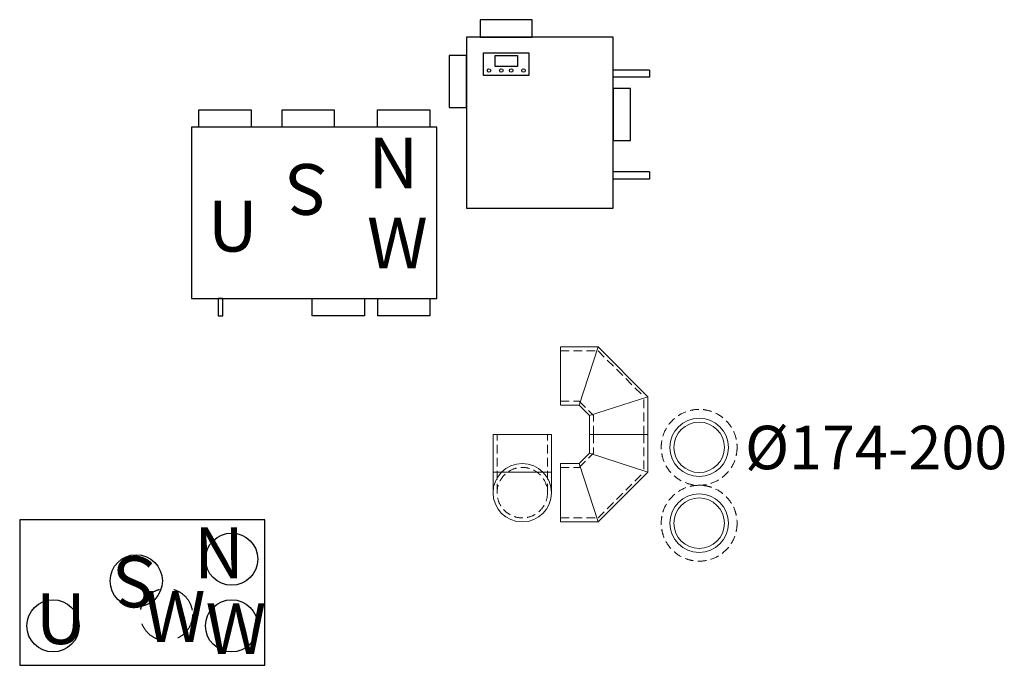
# Model space of a CAD drawing. Units: millimetres. Extents: x 243875 to 247271, y 32880 to 35106.
import ezdxf
from ezdxf.enums import TextEntityAlignment as Align

# ---------------------------------------------------------------- set-up
doc = ezdxf.new("R2010")
doc.units = ezdxf.units.MM
doc.header["$LTSCALE"] = 8
doc.linetypes.add('HIDDEN', pattern=[0.375, 0.25, -0.125])
doc.layers.add('_HELP', color=7, linetype='Continuous', lineweight=20)
doc.layers.add('_OPIS', color=7, linetype='Continuous', lineweight=20)
doc.layers.add('_HVAC', color=7, linetype='Continuous')
doc.styles.add('Simplex_12', font='SIMPLEX.shx', dxfattribs={"width": 0.7, "height": 12})

# ---------------------------------------------------------------- blocks, each defined once
blk = doc.blocks.new('A$C04EE4F4E')
at = {"color": 6, "ltscale": 50}
for p, q in [((301.825, 201), (100.175, 201)), ((100.175, 201), (100.175, 136)), ((301.825, 201), (301.825, 71)), ((65, 100.825), (100.175, 136)), ((301.825, 71), (100.175, 136)), ((0, 100.825), (0, -100.825)), ((0, 100.825), (65, 100.825)), ((65, 100.825), (130, -100.825)), ((130, -100.825), (301.825, 71)), ((0, -100.825), (130, -100.825))]:
    blk.add_line(p, q, dxfattribs=at)
at = {"color": 6, "linetype": 'HIDDEN', "ltscale": 15}
for p, q in [((114, 201), (114, 136)), ((288, 201), (288, 71)), ((65, 87), (114, 136)), ((0, 87), (65, 87)), ((130, -87), (288, 71)), ((0, -87), (130, -87))]:
    blk.add_line(p, q, dxfattribs=at)
blk = doc.blocks.new('A$C03F26CC0')
at = {"color": 6, "ltscale": 50}
for p, q in [((100.825, 201), (-100.825, 201)), ((-100.825, 0), (-100.825, 201)), ((100.825, 0), (100.825, 201)), ((100.825, 71), (-100.825, 71))]:
    blk.add_line(p, q, dxfattribs=at)
at = {"color": 6, "linetype": 'HIDDEN', "ltscale": 15}
for p, q in [((-87, 0), (-87, 201)), ((87, 0), (87, 201))]:
    blk.add_line(p, q, dxfattribs=at)
at = {"color": 6, "ltscale": 50}
blk.add_circle((0, 0), 100.825, dxfattribs=at)
at = {"color": 6, "linetype": 'HIDDEN', "ltscale": 15}
blk.add_circle((0, 0), 87, dxfattribs=at)

msp = doc.modelspace()

# ---------------------------------------------------------------- linework, layer by layer
at = {"color": 3, "ltscale": 50}
msp.add_lwpolyline([(244493.3, 34795.5), (244673.3, 34795.5), (244673.3, 34735.5), (244493.3, 34735.5)], close=True, dxfattribs=at)
at = {"color": 140, "ltscale": 50}
msp.add_lwpolyline([(244780.3, 34795.5), (244960.3, 34795.5), (244960.3, 34735.5), (244780.3, 34735.5)], close=True, dxfattribs=at)
at = {"color": 5, "ltscale": 50}
for points in [[(245109.3, 34795.5), (245289.3, 34795.5), (245289.3, 34735.5), (245109.3, 34735.5)], [(245110.3, 34144.5), (245290.3, 34144.5), (245290.3, 34084.5), (245110.3, 34084.5)]]:
    msp.add_lwpolyline(points, close=True, dxfattribs=at)
at = {"color": 1, "ltscale": 50}
for points in [[(245109.3, 34795.5), (245289.3, 34795.5), (245289.3, 34735.5), (245109.3, 34735.5)], [(244884.3, 34144.5), (245064.3, 34144.5), (245064.3, 34084.5), (244884.3, 34084.5)]]:
    msp.add_lwpolyline(points, close=True, dxfattribs=at)
at = {"layer": '_HELP', "color": 6, "linetype": 'HIDDEN', "ltscale": 15}
for centre in [(246218.7, 33631.6), (246218.7, 33370)]:
    msp.add_circle(centre, 130.8, dxfattribs=at)
at = {"layer": '_HELP', "color": 6, "ltscale": 50}
for centre, radius in [((246218.7, 33631.6), 100.8), ((246218.7, 33631.6), 87), ((246218.7, 33370), 100.8), ((246218.7, 33370), 87)]:
    msp.add_circle(centre, radius, dxfattribs=at)
at = {"layer": '_HVAC', "color": 6, "ltscale": 5}
for p, q in [((246046.9, 34932.5), (245921.9, 34932.5)), ((246046.9, 34932.5), (246046.9, 34907.5)), ((246046.9, 34907.5), (245921.9, 34907.5)), ((246047.1, 34581.5), (245921.9, 34581.5)), ((246047.1, 34581.5), (246047.1, 34556.5)), ((246047.1, 34556.5), (245921.9, 34556.5))]:
    msp.add_line(p, q, dxfattribs=at)
for points in [[(245462.9, 35046), (245642.9, 35046), (245642.9, 35106), (245462.9, 35106)], [(245415.9, 34456), (245921.9, 34456), (245921.9, 35046), (245415.9, 35046)], [(245355.9, 34983), (245355.9, 34803), (245415.9, 34803), (245415.9, 34983)], [(245475.1, 34992.1), (245631.6, 34992.1), (245631.6, 34914), (245475.1, 34914)], [(245515, 34982.5), (245591.7, 34982.5), (245591.7, 34944.2), (245515, 34944.2)], [(245921.9, 34869), (245921.9, 34689), (245981.9, 34689), (245981.9, 34869)], [(244468.3, 34735.5), (244468.3, 34144.5), (245314.3, 34144.5), (245314.3, 34735.5)], [(244560.3, 34084.5), (244576.3, 34084.5), (244576.3, 34144.5), (244560.3, 34144.5)], [(243875.2, 33382.2), (243875.2, 32880.2), (244721.2, 32880.2), (244721.2, 33382.2)]]:
    msp.add_lwpolyline(points, close=True, dxfattribs=at)
for centre, radius in [((245493.8, 34930.8), 6), ((245536.2, 34930.8), 6), ((245570.5, 34930.8), 6), ((245612.9, 34930.8), 6), ((244606.2, 33246.2), 90), ((244277.2, 33171.2), 90), ((243990.2, 33016.2), 90), ((244606.2, 33016.2), 90)]:
    msp.add_circle(centre, radius, dxfattribs=at)
at = {"layer": '_HVAC', "color": 6, "linetype": 'HIDDEN', "ltscale": 50}
msp.add_circle((244381.2, 33055.2), 90, dxfattribs=at)

# ---------------------------------------------------------------- block references
at = {"layer": '_HELP', "ltscale": 50, "xscale": -1, "rotation": 180}
msp.add_blockref('A$C04EE4F4E', (245740.1, 33877.3), dxfattribs=at)
at = {"layer": '_HELP', "ltscale": 50}
for name, p in [('A$C03F26CC0', (245608.7, 33475.3)), ('A$C04EE4F4E', (245740.1, 33475.3))]:
    msp.add_blockref(name, p, dxfattribs=at)

# ---------------------------------------------------------------- texts
at = {"layer": '_HELP', "color": 5}
for p in [(245250.5, 34524.7), (244648.9, 33180.3)]:
    msp.add_attdef('N', text='<zone number>', height=175, rotation=180, dxfattribs=at).set_placement(p, align=Align.TOP_LEFT)
at = {"layer": '_HELP', "color": 4}
for p in [(244937.4, 34433.3), (244344.3, 33080)]:
    msp.add_attdef('S', text='<zone number>', height=175, rotation=180, dxfattribs=at).set_placement(p, align=Align.TOP_LEFT)
at = {"layer": '_HELP', "color": 3}
for p in [(244523.9, 34481.6), (243930.8, 33128.3)]:
    msp.add_attdef('U', text='<zone number>', height=175, dxfattribs=at).set_placement(p, align=Align.TOP_LEFT)
at = {"layer": '_HELP', "color": 1}
for p in [(245073.1, 34423.7), (244516.3, 33094.2)]:
    msp.add_attdef('W', text='<zone number>', height=175, dxfattribs=at).set_placement(p, align=Align.TOP_LEFT)
at = {"layer": '_HELP', "color": 1, "linetype": 'HIDDEN'}
msp.add_attdef('W', text='<zone number>', height=175, dxfattribs=at).set_placement((244306.3, 33135.9), align=Align.TOP_LEFT)
at = {"layer": '_OPIS', "ltscale": 50, "insert": (246376.9, 33706.1), "char_height": 150, "width": 1238.943, "attachment_point": 1, "style": 'Simplex_12'}
msp.add_mtext('{\\T0.75;%%C174-200}', dxfattribs=at)

doc.saveas('drawing.dxf')
